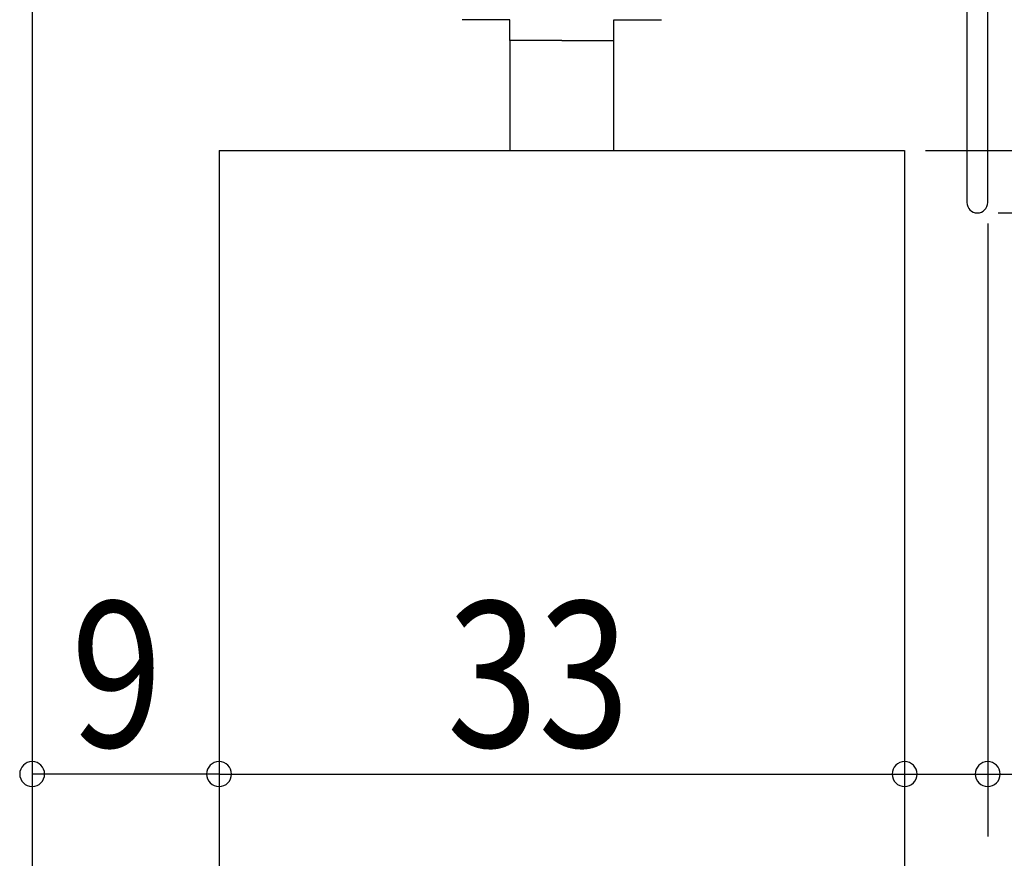
# Model space of a CAD drawing. Extents: x 19 to 1166, y 16 to 831.
# Drawn here: x 208 to 256, y 598 to 638 of the extents above; entities that cross this region are included whole.
import ezdxf

# ---------------------------------------------------------------- set-up
doc = ezdxf.new("R2010")
doc.units = 0
for name, color, linetype in [('KI1', 7, 'CONTINUOUS'), ('KI2', 4, 'CONTINUOUS'), ('OS', 2, 'CONTINUOUS'), ('SU', 3, 'CONTINUOUS')]:
    doc.layers.add(name, color=color, linetype=linetype)
doc.styles.get("Standard").update_dxf_attribs({"font": 'romans.shx', "width": 0.83, "bigfont": 'extfont.shx'})

msp = doc.modelspace()

# ---------------------------------------------------------------- linework, layer by layer
at = {"layer": 'KI1'}
for p, q in [((254.947045, 629.605744), (254.947045, 663.505744)), ((253.947045, 640.105744), (253.947045, 629.605744)), ((217.947049, 632.105745), (250.94704, 632.105745)), ((217.947049, 632.105745), (217.947049, 346.105744)), ((250.947049, 632.105745), (250.947049, 346.105744))]:
    msp.add_line(p, q, dxfattribs=at)
msp.add_arc((254.447045, 629.605744), 0.5, 180, 0, dxfattribs=at)
at = {"layer": 'KI2'}
for p, q in [((231.947045, 638.405744), (229.647045, 638.405744)), ((231.947045, 637.405744), (231.947045, 638.405744)), ((236.947045, 637.405744), (236.947045, 638.405744)), ((236.947045, 638.405744), (239.247045, 638.405744)), ((234.447045, 637.405744), (231.947045, 637.405744)), ((231.947045, 637.405744), (231.947045, 632.105744)), ((234.447045, 637.405744), (236.947045, 637.405744)), ((236.947045, 632.105744), (236.947045, 637.405744))]:
    msp.add_line(p, q, dxfattribs=at)
at = {"layer": 'OS', "color": 2}
msp.add_line((208.947042, 664.105744), (208.947042, 388.105744), dxfattribs=at)
at = {"layer": 'SU'}
for p, q in [((251.94704, 632.105744), (351.94849, 632.105744)), ((208.947042, 631.105745), (208.947042, 599.105744)), ((217.947049, 631.105745), (217.947049, 599.105744)), ((250.94704, 631.105745), (250.94704, 599.105744)), ((255.447045, 629.105744), (331.947106, 629.105744)), ((254.947045, 628.605744), (254.947045, 599.105744)), ((217.947049, 602.105744), (208.947042, 602.105744)), ((217.947049, 602.105744), (250.94704, 602.105744)), ((250.94704, 602.105744), (254.947045, 602.105744)), ((254.947045, 602.105744), (264.553042, 602.105744))]:
    msp.add_line(p, q, dxfattribs=at)
for centre, start, end in [((208.947042, 602.105744), 0, 180), ((217.947049, 602.105744), 0, 180), ((250.94704, 602.105744), 0, 180), ((254.947045, 602.105744), 0, 180), ((208.947042, 602.105744), 180, 0), ((217.947049, 602.105744), 180, 0), ((250.94704, 602.105744), 180, 0), ((254.947045, 602.105744), 180, 0)]:
    msp.add_arc(centre, 0.6, start, end, dxfattribs=at)

# ---------------------------------------------------------------- texts
at = {"layer": 'SU', "width": 0.83}
for s, p in [('9', (210.818712, 603.405744)), ('33', (228.913712, 603.405744))]:
    msp.add_text(s, height=7, dxfattribs=at).set_placement(p)

doc.saveas('drawing.dxf')
